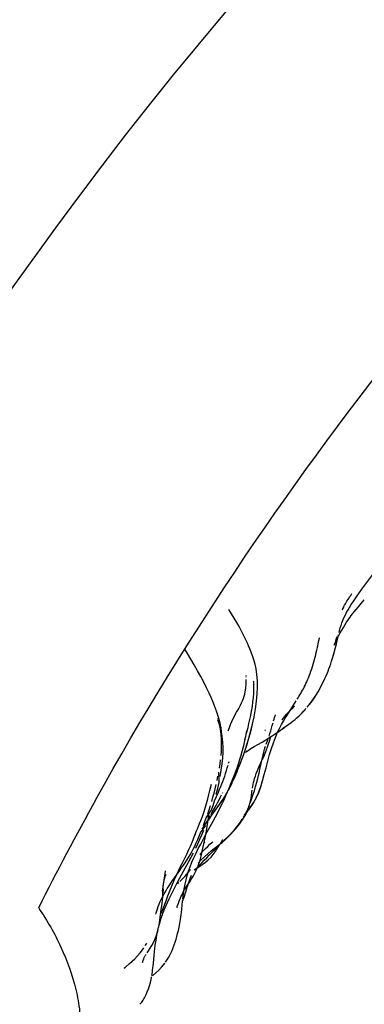
# Model space of a CAD drawing. Units: millimetres. Extents: x 0 to 297, y 0 to 210.
# Drawn here: x 55 to 65, y 84 to 111 of the extents above; entities that cross this region are included whole.
import ezdxf
from ezdxf.enums import TextEntityAlignment as Align

# ---------------------------------------------------------------- set-up
doc = ezdxf.new("R2010")
doc.units = ezdxf.units.MM
doc.header["$LTSCALE"] = 16.335
doc.layers.get('0').update_dxf_attribs({"linetype": 'CONTINUOUS'})
doc.styles.get("Standard").update_dxf_attribs({"font": 'cgtime.ttf'})
doc.dimstyles.new('DIMSTYLE_1', dxfattribs={"dimtxt": 2.5, "dimasz": 3.5, "dimexe": 1.5, "dimexo": 1, "dimgap": 1.25, "dimtad": 0, "dimtih": 1, "dimtoh": 1, "dimdec": 3, "dimtxsty": 'STANDARD', "dimblk": '_FILLED', "dimblk1": '_FILLED', "dimblk2": '_FILLED', "dimcen": 0.09, "dimadec": 0, "dimazin": 0, "dimtfac": 1, "dimtdec": 3, "dimtofl": 0, "dimtmove": 0, "dimatfit": 3, "dimldrblk": '_FILLED', "dimfxl": 1, "dimtolj": 1, "dimarcsym": 0})
doc.dimstyles.new('DIMSTYLE_2', dxfattribs={"dimtxt": 2.5, "dimasz": 3.5, "dimexe": 1.5, "dimexo": 1, "dimgap": 1.25, "dimtad": 0, "dimtih": 1, "dimtoh": 1, "dimdec": 0, "dimtxsty": 'STANDARD', "dimblk": '_FILLED', "dimblk1": '_FILLED', "dimblk2": '_FILLED', "dimcen": 0.09, "dimadec": 0, "dimazin": 0, "dimtfac": 1, "dimtdec": 0, "dimtofl": 0, "dimtmove": 0, "dimatfit": 3, "dimldrblk": '_FILLED', "dimfxl": 1, "dimtolj": 1, "dimarcsym": 0})

# ---------------------------------------------------------------- blocks, each defined once
blk = doc.blocks.new('_FILLED')
at = {"color": 0, "linetype": 'BYBLOCK'}
blk.add_solid([(0, 0), (-1, 0.2143), (-1, -0.2143)], dxfattribs=at)
blk = doc.blocks.new('*D0')
at = {"color": 2, "linetype": 'CONTINUOUS'}
for p, q in [((136.623, 171.45), (20.059, 171.45)), ((21.559, 171.45), (21.559, 98.95)), ((21.559, 21.45), (21.559, 90.2)), ((31.623, 21.45), (20.059, 21.45))]:
    blk.add_line(p, q, dxfattribs=at)
at = {"color": 2, "linetype": 'CONTINUOUS', "xscale": 3.5, "yscale": 3.5, "zscale": 3.5}
for p, rotation in [((21.559, 171.45), 90), ((21.559, 21.45), 270)]:
    blk.add_blockref('_FILLED', p, dxfattribs=dict(at, rotation=rotation))
at = {"color": 2, "linetype": 'CONTINUOUS'}
for s, p, p2 in [('150', (15.995, 95.2), (21.452, 95.2)), ('mm', (21.452, 95.2), (27.123, 95.2)), ('5-7/8"', (16.773, 91.45), (26.345, 91.45))]:
    blk.add_text(s, height=2.5, dxfattribs=at).set_placement(p, p2, align=Align.FIT)
blk = doc.blocks.new('*D1')
at = {"color": 2, "linetype": 'CONTINUOUS'}
for p, q in [((32.623, 37.653), (32.623, 182.989)), ((152.623, 172.45), (152.623, 182.989)), ((32.623, 181.489), (85.809, 181.489)), ((152.623, 181.489), (99.437, 181.489))]:
    blk.add_line(p, q, dxfattribs=at)
at = {"color": 2, "linetype": 'CONTINUOUS', "xscale": 3.5, "yscale": 3.5, "zscale": 3.5, "rotation": 180}
blk.add_blockref('_FILLED', (32.623, 181.489), dxfattribs=at)
at = {"color": 2, "linetype": 'CONTINUOUS', "xscale": 3.5, "yscale": 3.5, "zscale": 3.5}
blk.add_blockref('_FILLED', (152.623, 181.489), dxfattribs=at)
at = {"color": 2, "linetype": 'CONTINUOUS'}
for s, p, p2 in [('120', (87.059, 180.239), (92.516, 180.239)), ('mm', (92.516, 180.239), (98.187, 180.239)), ('4-3/4"', (87.837, 176.489), (97.409, 176.489))]:
    blk.add_text(s, height=2.5, dxfattribs=at).set_placement(p, p2, align=Align.FIT)
blk = doc.blocks.new('*D2')
at = {"color": 2, "linetype": 'CONTINUOUS'}
for p, q in [((153.404, 170.825), (162.401, 163.628)), ((161.229, 164.565), (103.229, 92.065)), ((41.229, 14.565), (96.229, 83.315)), ((33.404, 20.825), (42.401, 13.628))]:
    blk.add_line(p, q, dxfattribs=at)
at = {"color": 2, "linetype": 'CONTINUOUS', "xscale": 3.5, "yscale": 3.5, "zscale": 3.5}
for p, rotation in [((161.229, 164.565), 51.340177585), ((41.229, 14.565), 231.340177585)]:
    blk.add_blockref('_FILLED', p, dxfattribs=dict(at, rotation=rotation))
at = {"color": 2, "linetype": 'CONTINUOUS'}
for s, p, p2 in [('192', (95.665, 88.315), (101.122, 88.315)), ('mm', (101.122, 88.315), (106.794, 88.315)), ('7-1/2"', (96.443, 84.565), (106.015, 84.565))]:
    blk.add_text(s, height=2.5, dxfattribs=at).set_placement(p, p2, align=Align.FIT)

msp = doc.modelspace()

# ---------------------------------------------------------------- linework, layer by layer
at = {"color": 7, "linetype": 'CONTINUOUS'}
for p, q in [((64.8023, 95.0109), (65.0984, 95.4119)), ((64.3027, 94.5221), (64.2772, 94.4726)), ((64.1039, 93.5152), (64.1657, 93.7684)), ((64.0164, 93.1848), (64.0422, 93.2774)), ((61.6499, 92.6069), (61.6499, 92.6309)), ((61.65, 92.6508), (61.6501, 92.6567)), ((62.7516, 91.5595), (63.0103, 91.9674)), ((60.8706, 91.4769), (60.8692, 91.4811)), ((62.623, 91.4448), (62.6491, 91.4797)), ((62.7079, 91.4891), (62.7516, 91.5595)), ((62.83, 91.6837), (62.8384, 91.6969)), ((63.1762, 91.6424), (63.22, 91.6911)), ((62.3943, 91.4228), (62.4075, 91.47)), ((62.5628, 91.1543), (62.6903, 91.2438)), ((62.6327, 91.4592), (62.6258, 91.4488)), ((62.6401, 91.2084), (62.8124, 91.3304)), ((62.8124, 91.3304), (62.8715, 91.3732)), ((60.9929, 91.0129), (60.9868, 91.0562)), ((61.6522, 91.0632), (61.6737, 91.1456)), ((62.5061, 91.1148), (62.5735, 91.1617)), ((62.1664, 90.7118), (62.1723, 90.7283)), ((62.1938, 90.7866), (62.209, 90.8282)), ((62.0321, 90.1396), (62.1111, 90.4971)), ((61.131, 90.1399), (61.1521, 90.2145)), ((61.9544, 90.0655), (61.9958, 90.1608)), ((61.9958, 90.1608), (62.0763, 90.3395)), ((60.854, 89.7954), (60.878, 89.9091)), ((60.9401, 89.9078), (60.9682, 90.0732)), ((62.0364, 89.5999), (62.087, 89.7603)), ((60.7065, 89.2262), (60.7395, 89.3399)), ((60.7915, 89.2577), (60.8895, 89.481)), ((60.8574, 89.0544), (61.055, 89.3455)), ((60.9993, 89.4515), (61.0089, 89.4713)), ((61.9165, 89.3134), (61.9803, 89.4518)), ((60.6359, 89.0006), (60.6719, 89.113)), ((61.7096, 88.9841), (61.7781, 89.0796)), ((60.5607, 88.7816), (60.696, 88.9749)), ((60.5977, 88.7023), (60.6477, 88.8374)), ((60.5988, 88.8901), (60.6359, 89.0006)), ((60.7421, 88.8934), (60.8462, 89.0376)), ((60.4043, 88.3716), (60.5465, 88.5701)), ((60.4436, 88.4698), (60.5977, 88.7023)), ((60.5422, 88.316), (60.7432, 88.6829)), ((61.3511, 88.474), (61.4384, 88.5916)), ((61.3517, 88.4738), (61.4142, 88.5453)), ((61.4384, 88.5916), (61.5932, 88.7938)), ((61.5, 88.6881), (61.5346, 88.7469)), ((60.2532, 88.3149), (60.2756, 88.3741)), ((60.4745, 88.191), (60.5422, 88.316)), ((61.071, 88.1798), (61.1598, 88.2637)), ((61.1203, 88.2333), (61.1618, 88.2742)), ((61.1646, 88.2684), (61.2523, 88.3595)), ((61.1704, 88.2742), (61.3062, 88.4218)), ((61.1718, 88.2871), (61.23, 88.3453)), ((61.2067, 88.3189), (61.2553, 88.3684)), ((61.29, 88.4073), (61.3408, 88.4621)), ((61.3062, 88.4218), (61.3596, 88.4802)), ((60.507, 88.1149), (60.5016, 88.0911)), ((60.6952, 87.8766), (60.893, 88.0305)), ((60.9098, 88.0297), (61.115, 88.2315)), ((60.9261, 88.0525), (60.9426, 88.0679)), ((61.0786, 88.1927), (61.1203, 88.2333)), ((60.4018, 87.6499), (60.46, 87.9034)), ((60.5989, 87.7984), (60.6952, 87.8766)), ((59.8312, 87.1212), (60.0849, 87.5851)), ((60.3577, 87.4452), (60.4487, 87.5069)), ((59.6905, 87.1402), (59.8383, 87.347)), ((60.2266, 87.3599), (60.3577, 87.4452)), ((59.641, 87.0694), (59.6905, 87.1402)), ((59.7707, 87.0095), (59.8312, 87.1212)), ((60.025, 86.8391), (60.0645, 86.9618)), ((60.1075, 87.0379), (60.1583, 87.117)), ((59.3744, 86.8607), (59.3732, 86.8433)), ((59.3736, 86.8326), (59.3821, 86.8992)), ((59.3773, 86.6374), (59.3736, 86.8326)), ((59.3877, 86.7359), (59.3976, 86.838)), ((59.9226, 86.5684), (59.9408, 86.7101)), ((59.8901, 86.2857), (59.9155, 86.5081)), ((59.332, 86.1683), (59.3841, 86.3093)), ((59.3394, 86.3325), (59.3439, 86.3649)), ((59.2741, 85.8549), (59.2978, 86.0003)), ((58.8956, 85.0234), (58.9182, 85.0562)), ((59.1395, 85.0374), (59.1485, 85.1238)), ((58.9827, 84.1157), (59.0106, 84.2))]:
    msp.add_line(p, q, dxfattribs=at)
for points in [[(64.1812, 93.8321), (64.1933, 93.8802), (64.2028, 93.9172), (64.2123, 93.9522), (64.2218, 93.9856), (64.2313, 94.0169), (64.2427, 94.0521), (64.2566, 94.0922), (64.2732, 94.1361), (64.2937, 94.1861), (64.3197, 94.2443), (64.3507, 94.3087), (64.3854, 94.3755), (64.4227, 94.4429), (64.4634, 94.5125), (64.5089, 94.5862), (64.5592, 94.6642), (64.614, 94.7457), (64.6729, 94.8307), (64.7358, 94.9191), (64.8023, 95.0109)], [(64.2632, 94.4457), (64.2701, 94.4587), (64.2902, 94.4959), (64.3117, 94.5351), (64.3306, 94.5689), (64.3509, 94.6046), (64.3721, 94.6411), (64.3935, 94.6774), (64.4158, 94.7144), (64.4401, 94.7538), (64.4668, 94.7959), (64.4954, 94.84), (64.5257, 94.8859)], [(64.4446, 94.2009), (64.4769, 94.2448), (64.5108, 94.2886), (64.5477, 94.3345), (64.5928, 94.3893), (64.6469, 94.4538), (64.7096, 94.5278), (64.7826, 94.6156), (64.8655, 94.7205)], [(61.7134, 93.4654), (61.6803, 93.5381), (61.6534, 93.5953), (61.6304, 93.6434), (61.6007, 93.7041), (61.5591, 93.7869), (61.5091, 93.8829), (61.4528, 93.9868), (61.3897, 94.0989), (61.32, 94.2184), (61.2481, 94.3383), (61.1762, 94.4554)], [(64.2095, 93.8201), (64.251, 93.8931), (64.2953, 93.9683), (64.3402, 94.0419), (64.38, 94.1052), (64.4135, 94.1561), (64.4446, 94.2009)], [(63.5861, 93.4167), (63.618, 93.5678), (63.6219, 93.5857), (63.6252, 93.5999), (63.6282, 93.6124), (63.6303, 93.6211), (63.6328, 93.6304), (63.6359, 93.6417), (63.6392, 93.6529), (63.6424, 93.6632), (63.6456, 93.6732), (63.6482, 93.6809)], [(64.1162, 93.7066), (64.0946, 93.6326), (64.069, 93.5506), (64.0518, 93.4995), (64.0467, 93.4852), (64.0518, 93.498), (64.0635, 93.5262), (64.0813, 93.567)], [(64.0813, 93.567), (64.1062, 93.621), (64.1362, 93.6822), (64.1706, 93.7486), (64.2095, 93.8201)], [(60.8385, 91.6837), (60.784, 91.8293), (60.7353, 91.9499), (60.6908, 92.0542), (60.638, 92.1718), (60.5697, 92.3159), (60.4915, 92.4726), (60.4086, 92.6307), (60.3231, 92.7866), (60.234, 92.9431), (60.1414, 93.0995), (60.0449, 93.2569), (59.9718, 93.3726)], [(61.8587, 93.086), (61.8235, 93.1935), (61.7862, 93.2933), (61.7489, 93.3842), (61.7134, 93.4654)], [(63.5249, 93.1553), (63.5412, 93.22), (63.5567, 93.285), (63.5714, 93.3492), (63.5861, 93.4167)], [(63.9998, 93.1281), (64.0265, 93.2206), (64.0526, 93.3158), (64.0786, 93.415), (64.1043, 93.517)], [(63.4113, 92.7729), (63.4325, 92.836), (63.453, 92.9004), (63.4725, 92.965), (63.4909, 93.0286), (63.5082, 93.0917), (63.5249, 93.1553)], [(63.8784, 92.7745), (63.9031, 92.8387), (63.9267, 92.9036), (63.9495, 92.9695), (63.9733, 93.0424), (63.9993, 93.1266)], [(61.9486, 92.1561), (61.9554, 92.3413), (61.9527, 92.5144), (61.9405, 92.6799), (61.9189, 92.8338), (61.8907, 92.9687), (61.8587, 93.086)], [(63.0851, 92.0877), (63.1093, 92.1277), (63.1334, 92.1683), (63.1573, 92.2097), (63.1812, 92.252), (63.2048, 92.2954), (63.2283, 92.3402), (63.2517, 92.3866), (63.2749, 92.4349), (63.298, 92.4852), (63.321, 92.5378), (63.3438, 92.5927), (63.3667, 92.6505), (63.3893, 92.711), (63.4113, 92.7729)], [(63.6618, 92.3099), (63.713, 92.4082), (63.7561, 92.4956), (63.7916, 92.5712), (63.8237, 92.6428), (63.8527, 92.711), (63.8784, 92.7745)], [(61.6302, 92.2633), (61.6366, 92.3093), (61.6414, 92.3537), (61.6448, 92.3966), (61.6471, 92.4377), (61.6485, 92.4768), (61.6494, 92.5135), (61.6498, 92.5477)], [(61.856, 92.2691), (61.856, 92.3561), (61.854, 92.4265), (61.8515, 92.4822), (61.8502, 92.5048)], [(63.4848, 92.0189), (63.5476, 92.113), (63.6064, 92.2104), (63.6628, 92.3117)], [(61.4527, 91.7763), (61.4882, 91.8433), (61.5199, 91.9082), (61.5471, 91.97), (61.5706, 92.0309), (61.5905, 92.0907), (61.6069, 92.1492), (61.62, 92.2068), (61.6302, 92.2633)], [(61.7939, 91.6853), (61.8147, 91.8094), (61.8321, 91.9354), (61.8446, 92.0533)], [(61.8446, 92.0533), (61.8524, 92.1648), (61.856, 92.2691)], [(61.9034, 91.7493), (61.9315, 91.9574), (61.9486, 92.1561)], [(63.0356, 92.0077), (63.0605, 92.0477), (63.0851, 92.0877)], [(63.3084, 91.7932), (63.3376, 91.826), (63.3656, 91.8587), (63.4067, 91.9115), (63.4621, 91.9869), (63.5238, 92.0764)], [(63.3221, 91.8089), (63.3546, 91.846), (63.3839, 91.8817), (63.426, 91.9373), (63.4837, 92.0173)], [(63.3462, 91.836), (63.3747, 91.87), (63.4161, 91.9239), (63.4726, 92.0016), (63.5349, 92.0934)], [(61.2853, 91.4691), (61.3182, 91.534), (61.351, 91.5949), (61.3833, 91.6526), (61.4168, 91.7118), (61.4527, 91.7763)], [(61.8134, 91.2978), (61.8644, 91.5319), (61.9034, 91.7493)], [(62.8672, 91.7266), (62.9183, 91.776), (62.9543, 91.8088), (62.9692, 91.8219)], [(63.1909, 91.6585), (63.232, 91.7048), (63.2781, 91.7582)], [(60.9414, 91.3549), (60.892, 91.5247), (60.8385, 91.6837)], [(61.7473, 91.4534), (61.7714, 91.5674), (61.7939, 91.6853)], [(62.4075, 91.47), (62.4188, 91.5082), (62.4284, 91.5377), (62.4355, 91.5577), (62.4403, 91.5701), (62.4441, 91.5791), (62.4464, 91.5842)], [(62.4956, 91.097), (62.5508, 91.2123), (62.6066, 91.3169), (62.6598, 91.4093), (62.7079, 91.4891)], [(62.6491, 91.4797), (62.6971, 91.5399), (62.7503, 91.6023), (62.8066, 91.6641), (62.8384, 91.6969)], [(62.8705, 91.3724), (62.9299, 91.4169), (62.9864, 91.4617), (63.0409, 91.5082)], [(63.0409, 91.5082), (63.0946, 91.5582), (63.1464, 91.6106), (63.1909, 91.6585)], [(60.9628, 90.4749), (60.9714, 90.5882), (60.9767, 90.7015), (60.9782, 90.8134), (60.9755, 90.9232), (60.9678, 91.034), (60.9543, 91.1412), (60.9371, 91.2355), (60.9169, 91.3211), (60.8953, 91.3979), (60.8788, 91.4513)], [(60.9771, 91.1305), (60.9654, 91.2297), (60.9414, 91.3549)], [(61.055, 89.3455), (61.222, 89.6405), (61.3598, 89.9412), (61.4778, 90.2325), (61.5825, 90.5156), (61.6735, 90.789), (61.7497, 91.0485), (61.8134, 91.2978)], [(61.1596, 91.145), (61.1895, 91.2365), (61.2213, 91.3226), (61.2532, 91.3996), (61.2853, 91.4691)], [(61.6737, 91.1456), (61.6978, 91.2416), (61.7227, 91.3449), (61.7473, 91.4534)], [(61.7557, 91.0703), (61.7893, 91.1989), (61.8212, 91.3313)], [(62.3168, 91.1492), (62.3386, 91.2222), (62.3592, 91.2944), (62.3782, 91.3637)], [(60.9682, 90.0732), (60.9922, 90.2453), (61.0088, 90.4135), (61.0168, 90.5623), (61.0176, 90.6995), (61.012, 90.8273), (61.0032, 90.9275), (60.9968, 90.9828), (60.9771, 91.1305)], [(61.4777, 90.3805), (61.5091, 90.4839), (61.538, 90.5859), (61.5643, 90.6851), (61.5887, 90.7838), (61.6106, 90.8794), (61.6287, 90.9642)], [(61.6097, 90.9061), (61.6334, 90.9929), (61.6378, 91.0096)], [(61.6287, 90.9642), (61.6432, 91.0363), (61.6551, 91.0988), (61.6649, 91.1522)], [(61.6486, 90.711), (61.6854, 90.8273), (61.721, 90.9465), (61.7557, 91.0703)], [(62.0792, 90.8425), (62.1793, 90.9014), (62.2674, 90.9557), (62.3523, 91.0106), (62.4329, 91.0647), (62.5032, 91.1129)], [(62.0907, 90.3715), (62.1419, 90.4884), (62.1933, 90.6123), (62.2414, 90.7382), (62.2847, 90.8644), (62.3233, 90.9919)], [(62.1661, 91.1779), (62.1609, 91.1661), (62.1546, 91.1532), (62.1551, 91.1547), (62.1572, 91.1582)], [(62.2706, 91.0045), (62.2935, 91.0749), (62.3168, 91.1492)], [(62.3883, 90.825), (62.4415, 90.9687), (62.4956, 91.097)], [(61.6681, 90.5998), (61.6507, 90.5818), (61.6341, 90.565), (61.6259, 90.557), (61.628, 90.5586), (61.6491, 90.5759), (61.6987, 90.6126), (61.7753, 90.6636), (61.8664, 90.7193), (61.9691, 90.7792), (62.0792, 90.8425)], [(62.1111, 90.4971), (62.1246, 90.5563), (62.1371, 90.6084), (62.1472, 90.6485), (62.1535, 90.6716), (62.1566, 90.6824), (62.1596, 90.6919), (62.1629, 90.7019)], [(62.1889, 90.1419), (62.2369, 90.3229), (62.2863, 90.5), (62.3367, 90.6681), (62.3883, 90.825)], [(62.209, 90.8282), (62.2275, 90.8796), (62.2485, 90.9394)], [(61.533, 90.3783), (61.5726, 90.4876), (61.611, 90.5978)], [(60.9195, 90.1354), (60.9367, 90.2489), (60.9512, 90.3622)], [(60.982, 89.7003), (61.0091, 89.7701), (61.0352, 89.8407), (61.0609, 89.9144), (61.0856, 89.99), (61.1084, 90.0636), (61.131, 90.1399)], [(61.1672, 90.2688), (61.1747, 90.2964), (61.1764, 90.3029), (61.1718, 90.2871)], [(61.2419, 89.7312), (61.2866, 89.8437), (61.3291, 89.9542), (61.3696, 90.0634), (61.408, 90.1709)], [(61.408, 90.1709), (61.444, 90.2764), (61.4777, 90.3805)], [(61.4505, 90.1623), (61.4922, 90.2698), (61.533, 90.3783)], [(61.8304, 89.3954), (61.8694, 89.5127), (61.9054, 89.6296), (61.938, 89.7458), (61.9643, 89.8485), (61.9838, 89.9295), (61.9998, 89.9982), (62.0321, 90.1396)], [(61.9257, 89.3318), (61.9887, 89.4723), (62.044, 89.6222), (62.0938, 89.7842), (62.1416, 89.9602), (62.1892, 90.1428)], [(60.8315, 89.4216), (60.8715, 89.5815), (60.9079, 89.7442), (60.8999, 90.0225)], [(61.3156, 89.8391), (61.3622, 89.9464), (61.4073, 90.0547)], [(61.8213, 89.5909), (61.8285, 89.6403), (61.837, 89.6897), (61.8475, 89.7413), (61.8603, 89.7942), (61.8766, 89.8524), (61.8975, 89.9172), (61.9233, 89.988), (61.9544, 90.0655)], [(60.3165, 88.4772), (60.377, 88.6218), (60.413, 88.7092), (60.4534, 88.8115), (60.4941, 88.9235), (60.5322, 89.0398), (60.569, 89.1645), (60.6036, 89.2949), (60.633, 89.4147), (60.6574, 89.519), (60.6982, 89.6985)], [(60.7395, 89.3399), (60.7708, 89.4541), (60.8004, 89.5684), (60.8282, 89.6822)], [(60.8895, 89.481), (60.9223, 89.5566), (60.9532, 89.6296), (60.982, 89.7003)], [(61.1463, 89.5022), (61.195, 89.617), (61.2419, 89.7312)], [(61.1673, 89.536), (61.2184, 89.6333), (61.2677, 89.7346)], [(61.9207, 89.3217), (61.9841, 89.4611), (62.0399, 89.61)], [(60.6901, 88.8711), (60.7334, 88.9464), (60.7785, 89.0263), (60.8248, 89.1103), (60.8682, 89.1912), (60.9094, 89.2703), (60.9478, 89.3465), (60.978, 89.4077)], [(61.0079, 89.2711), (61.062, 89.3556), (61.1152, 89.4437)], [(61.043, 89.2718), (61.0957, 89.3871), (61.1395, 89.4868)], [(61.7277, 89.0959), (61.7573, 89.2019), (61.7786, 89.3007), (61.7936, 89.3875)], [(61.7552, 89.1857), (61.7899, 89.281), (61.8304, 89.3954)], [(61.7936, 89.3875), (61.8048, 89.4648), (61.8137, 89.5333)], [(60.6322, 88.7381), (60.8998, 89.1128), (60.9538, 89.1903), (61.0079, 89.2711)], [(60.696, 88.9749), (60.7433, 89.1183), (60.7888, 89.2676)], [(60.9307, 89.0394), (60.9881, 89.1558), (61.043, 89.2718)], [(61.5932, 88.7938), (61.6459, 88.8913), (61.6906, 88.9919), (61.7277, 89.0959)], [(61.6913, 89.0153), (61.7158, 89.0791), (61.7327, 89.1244)], [(61.718, 88.9953), (61.7874, 89.0934), (61.8579, 89.2059), (61.9257, 89.3318)], [(61.7823, 89.0858), (61.8527, 89.1971), (61.9207, 89.3217)], [(60.5507, 88.3235), (60.5691, 88.4263), (60.5876, 88.5419), (60.6041, 88.6578), (60.6185, 88.7696), (60.6317, 88.8806)], [(60.6103, 88.706), (60.6436, 88.7546), (60.6919, 88.8234)], [(60.7432, 88.6829), (60.8078, 88.8029), (60.8705, 88.9218), (60.9307, 89.0394)], [(61.5719, 88.8089), (61.5811, 88.8228), (61.5827, 88.8254), (61.5898, 88.835)], [(61.5881, 88.7922), (61.6479, 88.9119), (61.6913, 89.0153)], [(61.6039, 88.8521), (61.6231, 88.8751), (61.6595, 88.9198), (61.7177, 88.995)], [(60.4828, 88.5708), (60.5219, 88.6749), (60.5607, 88.7816)], [(61.2476, 88.3543), (61.3423, 88.4632), (61.4314, 88.5815)], [(61.2581, 88.3658), (61.4128, 88.5416), (61.4662, 88.6082)], [(61.4662, 88.6082), (61.5234, 88.6873), (61.5881, 88.7922)], [(59.8383, 87.347), (59.8868, 87.4154), (59.9347, 87.4842), (59.9819, 87.5539), (60.0283, 87.6248), (60.0739, 87.6974), (60.1184, 87.772), (60.1618, 87.8486), (60.204, 87.928), (60.2453, 88.0106), (60.2857, 88.0961), (60.3254, 88.1845), (60.3649, 88.2763), (60.4043, 88.3716)], [(60.2207, 88.2305), (60.2936, 88.4206), (60.3165, 88.4772)], [(60.2735, 87.9497), (60.3314, 88.0708), (60.3874, 88.1928), (60.4419, 88.3167), (60.4948, 88.4422)], [(60.46, 87.9034), (60.5149, 88.1504), (60.5325, 88.232), (60.5507, 88.3235)], [(60.9261, 88.0525), (61.0152, 88.1361), (61.1704, 88.2742)], [(60.0263, 87.7921), (60.0841, 87.9129), (60.135, 88.0248), (60.1804, 88.1307), (60.2207, 88.2305)], [(60.2811, 87.8145), (60.3426, 87.9391), (60.4075, 88.0649), (60.4745, 88.191)], [(60.3911, 87.7744), (60.4604, 87.8566), (60.5303, 87.9321), (60.5989, 88.0005), (60.6592, 88.0568), (60.7097, 88.1016), (60.7404, 88.1279)], [(60.6396, 87.7616), (60.7501, 87.8731), (60.7928, 87.9156), (60.8334, 87.9556), (60.8725, 87.9937)], [(60.689, 87.7074), (60.7507, 87.7786), (60.8023, 87.8493), (60.8495, 87.9227), (60.8931, 87.995), (60.9282, 88.0545)], [(60.893, 88.0305), (60.9883, 88.1078), (61.0804, 88.1884)], [(60.9342, 88.0646), (60.9721, 88.128), (61.0019, 88.1759), (61.0113, 88.1904)], [(59.8309, 87.3966), (59.8989, 87.5362), (60.0263, 87.7921)], [(60.0849, 87.5851), (60.1492, 87.7057), (60.2126, 87.8279)], [(60.1217, 87.4465), (60.17, 87.568), (60.2234, 87.6909), (60.2811, 87.8145)], [(60.3428, 87.5415), (60.4222, 87.6341), (60.5082, 87.7188), (60.5989, 87.7984)], [(60.5035, 87.6213), (60.572, 87.6923), (60.6396, 87.7616)], [(60.2838, 87.34), (60.3334, 87.4476), (60.4018, 87.6499)], [(60.3093, 87.4136), (60.3688, 87.4785), (60.4363, 87.5506), (60.5035, 87.6213)], [(60.4488, 87.5069), (60.5341, 87.5695), (60.6148, 87.636), (60.689, 87.7074)], [(59.3687, 86.7827), (59.425, 87.1413), (59.4352, 87.2399), (59.4469, 87.337)], [(59.4276, 87.1267), (59.4434, 87.1827), (59.4577, 87.2281), (59.4639, 87.2463)], [(59.6295, 86.9404), (59.6958, 87.0976), (59.7633, 87.2505), (59.8309, 87.3966)], [(59.8413, 87.0465), (59.8814, 87.0854), (59.9291, 87.1334), (59.9757, 87.183), (60.0208, 87.2345), (60.0647, 87.2882), (60.1012, 87.3361), (60.1312, 87.3776)], [(59.9843, 86.9707), (60.0106, 87.0892), (60.0419, 87.2072)], [(60.0419, 87.2072), (60.0791, 87.3266), (60.1217, 87.4465)], [(60.0662, 86.967), (60.11, 87.094), (60.158, 87.2171)], [(60.1583, 87.117), (60.2078, 87.1989), (60.2473, 87.2692), (60.2838, 87.34)], [(59.2162, 85.597), (59.236, 85.6937), (59.2582, 85.7893), (59.2831, 85.8846), (59.3111, 85.98), (59.3422, 86.0755), (59.3765, 86.1715), (59.4143, 86.2694), (59.4557, 86.3694), (59.5005, 86.4713), (59.5488, 86.5754), (59.6004, 86.6816), (59.6549, 86.7896), (59.7118, 86.899), (59.7707, 87.0095)], [(59.3735, 86.6369), (59.4123, 86.7081), (59.4539, 86.7802), (59.4977, 86.8524), (59.5437, 86.9248), (59.5917, 86.9973), (59.641, 87.0694)], [(59.3838, 86.9109), (59.3977, 86.9935), (59.4126, 87.0655), (59.4213, 87.1012)], [(59.3841, 86.3093), (59.4627, 86.5185), (59.513, 86.6494), (59.5684, 86.7901), (59.6295, 86.9404)], [(59.7821, 86.99), (59.7791, 86.987), (59.7882, 86.9959), (59.8107, 87.0173)], [(59.9408, 86.7101), (59.9614, 86.8456), (59.9843, 86.9707)], [(59.9681, 86.8257), (59.9921, 86.8635), (60.0225, 86.9099), (60.1075, 87.0379)], [(59.7583, 86.3243), (59.7585, 86.3248), (59.7619, 86.3376), (59.7698, 86.3638), (59.7829, 86.4038), (59.7997, 86.4517), (59.8207, 86.5076), (59.8452, 86.569), (59.8688, 86.6256), (59.89, 86.675), (59.9099, 86.7189)], [(59.9099, 86.7189), (59.9269, 86.7538), (59.9393, 86.7773), (59.951, 86.7977), (59.9681, 86.8257)], [(59.9155, 86.5076), (59.9528, 86.6147), (59.991, 86.732), (60.0285, 86.8503)], [(59.1848, 86.1496), (59.1859, 86.1543), (59.1939, 86.1871), (59.2086, 86.2407), (59.227, 86.2999), (59.2485, 86.3611), (59.2749, 86.4285), (59.305, 86.4978), (59.3377, 86.5668), (59.3735, 86.6369)], [(59.2978, 86.0003), (59.3316, 86.2755), (59.354, 86.4409)], [(59.354, 86.4409), (59.366, 86.5377), (59.3773, 86.6374)], [(59.855, 86.0101), (59.8726, 86.1397), (59.8897, 86.2829)], [(59.7999, 85.7107), (59.8193, 85.8024), (59.8377, 85.9012), (59.8553, 86.0121)], [(59.1485, 85.1238), (59.1585, 85.2143), (59.1701, 85.3086), (59.1834, 85.4038), (59.1986, 85.4998), (59.2162, 85.597)], [(59.1942, 85.5576), (59.2242, 85.6491), (59.2501, 85.7451), (59.2679, 85.8264)], [(59.7593, 85.5472), (59.7797, 85.6253), (59.7996, 85.7095)], [(58.8978, 85.2992), (58.9265, 85.3434), (58.9396, 85.3631), (58.9389, 85.3622)], [(59.0317, 85.2265), (59.0757, 85.301), (59.1183, 85.3812), (59.1584, 85.4674), (59.1942, 85.5576)], [(59.6278, 85.1669), (59.6604, 85.2449), (59.6887, 85.3206)], [(59.6887, 85.3206), (59.7138, 85.3944), (59.7374, 85.4705), (59.7595, 85.5481)], [(58.6859, 85.0142), (58.7589, 85.1018), (58.8185, 85.1818), (58.8536, 85.2324)], [(58.9493, 85.1009), (58.9882, 85.1585), (59.0317, 85.2265)], [(59.5557, 85.0204), (59.5921, 85.0906), (59.6276, 85.1664)], [(58.3679, 84.7214), (58.4698, 84.8077), (58.54, 84.8687)], [(58.54, 84.8687), (58.6118, 84.9361), (58.6859, 85.0142)], [(58.8224, 84.8437), (58.8215, 84.84), (58.8214, 84.8392), (58.8265, 84.8554), (58.8387, 84.8916)], [(58.8387, 84.8916), (58.8565, 84.9401), (58.8708, 84.9768), (58.876, 84.99)], [(58.881, 85.0036), (58.8795, 85.0008), (58.8764, 84.995), (58.8809, 85.0017)], [(59.0744, 84.4823), (59.0822, 84.5318), (59.0899, 84.5841), (59.0968, 84.6358), (59.1036, 84.6906), (59.1103, 84.7491), (59.1168, 84.8109), (59.1395, 85.0374)], [(59.0957, 84.4711), (59.1878, 84.5517), (59.2703, 84.6322), (59.3421, 84.7125), (59.3913, 84.775), (59.4175, 84.8107), (59.4226, 84.8179), (59.4034, 84.7956)], [(59.4463, 84.8447), (59.4855, 84.8997), (59.5205, 84.9572), (59.5557, 85.0204)], [(58.3394, 84.6975), (58.334, 84.6921), (58.3242, 84.6826), (58.3367, 84.694), (58.3679, 84.7214)], [(59.0106, 84.1999), (59.0355, 84.29), (59.0539, 84.3713), (59.0658, 84.433), (59.0686, 84.4491)], [(58.892, 83.9083), (58.9207, 83.9662), (58.9526, 84.0379), (58.9826, 84.1153)], [(58.7483, 83.6977), (58.8001, 83.7571), (58.8388, 83.8132), (58.8596, 83.8484), (58.8732, 83.873), (58.8921, 83.9084)]]:
    msp.add_lwpolyline(points, dxfattribs=at)
msp.add_arc((130.1909, 48.9562), 83.082, 150.967006, 153.275949, dxfattribs=at)
msp.add_open_spline([(121.5461, 149.9716), (101.3923, 143.3892), (62.8214, 121.964), (39.4286, 79.96), (39.1967, 56.349)], degree=3, dxfattribs=at)
for points, knots in [([(57.5489, 89.277), (62.5495, 98.2887), (83.5489, 123.9702), (113.258, 138.0765), (134.158, 143.3176)], [0, 0, 0, 0, 0.3188974, 1, 1, 1, 1]), ([(55.9936, 86.3126), (56.2269, 85.9794), (56.6293, 85.2667), (56.9752, 84.3044), (57.1279, 83.5023), (57.126, 82.8873), (57.0031, 82.2873), (56.8756, 81.899), (56.7929, 81.713)], [0, 0, 0, 0, 0.24992, 0.4999156, 0.624962, 0.7499336, 0.8749461, 1, 1, 1, 1])]:
    msp.add_open_spline(points, degree=3, knots=knots, dxfattribs=at)

# ---------------------------------------------------------------- dimensions: what is measured, and where the dimension line sits
at = {"color": 2, "linetype": 'CONTINUOUS'}
dim = msp.add_linear_dim(base=(152.6229, 181.4885), p1=(32.6229, 36.6528), p2=(152.6229, 171.45), text='<>mm\\P4-3/4"', dimstyle='DIMSTYLE_1', dxfattribs=at)
dim.commit()
dim.dimension.update_dxf_attribs({"geometry": '*D1', "text_midpoint": (92.6229, 179.6135), "dimtype": 160})
for base, p1, p2, angle, text, dimstyle, picture, middle in [((21.5592, 21.4501), (137.6229, 171.45), (32.6229, 21.4501), 270, '<>mm\\P5-7/8"', 'DIMSTYLE_1', '*D0', (21.5592, 94.5751)), ((161.2294, 164.5648), (32.6229, 21.4501), (152.6229, 171.45), 51.34018, '<>mm\\P7-1/2"', 'DIMSTYLE_2', '*D2', (101.2294, 87.6899))]:
    dim = msp.add_linear_dim(base=base, p1=p1, p2=p2, angle=angle, text=text, dimstyle=dimstyle, dxfattribs=at)
    dim.commit()
    dim.dimension.update_dxf_attribs({"geometry": picture, "text_midpoint": middle, "dimtype": 160})

doc.saveas('drawing.dxf')
